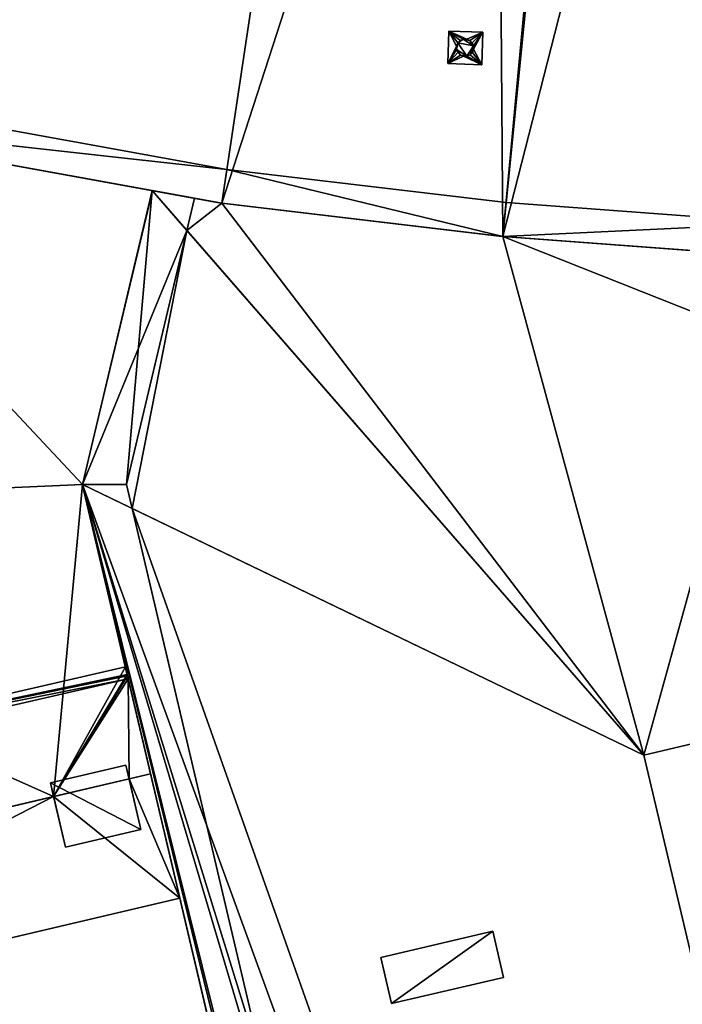
# Model space of a CAD drawing. Units: metres. Extents: x 71850 to 72557, y 349956 to 350532.
# Drawn here: x 71948 to 71957, y 350028 to 350040 of the extents above; entities that cross this region are included whole.
import ezdxf

# ---------------------------------------------------------------- set-up
doc = ezdxf.new("R2010")
doc.units = ezdxf.units.M
for name, color, linetype in [('CeilingFaces', 253, 'Continuous'), ('FacadeFaces', 253, 'Continuous'), ('OuterEaves', 4, 'Continuous'), ('OuterWalls', 4, 'Continuous'), ('RoofFaces', 24, 'Continuous'), ('RoofLines', 2, 'Continuous'), ('TerrainIntersection', 106, 'Continuous')]:
    doc.layers.add(name, color=color, linetype=linetype)

msp = doc.modelspace()

# ---------------------------------------------------------------- linework, layer by layer
at = {"layer": 'CeilingFaces'}
msp.add_3dface([(71958.518, 350045.663, 267.791), (71958.127, 350037.219, 267.791), (71954.387, 350048.916, 267.791), (71958.518, 350045.663, 267.791)], dxfattribs=at)
at = {"layer": 'FacadeFaces'}
for points in [[(71954.387, 350048.916, 261.011), (71954.387, 350048.916, 267.791), (71958.127, 350037.219, 267.791), (71954.387, 350048.916, 261.011)], [(71958.127, 350037.219, 261.011), (71954.387, 350048.916, 261.011), (71958.127, 350037.219, 267.791), (71958.127, 350037.219, 261.011)], [(71953.759, 350039.734, 287.273), (71953.773, 350040.157, 287.273), (71953.773, 350040.157, 287.15), (71953.759, 350039.734, 287.273)], [(71953.759, 350039.734, 287.273), (71953.773, 350040.157, 287.15), (71953.759, 350039.734, 287.15), (71953.759, 350039.734, 287.273)], [(71953.773, 350040.157, 287.273), (71954.214, 350040.143, 287.273), (71954.214, 350040.143, 287.15), (71953.773, 350040.157, 287.273)], [(71953.773, 350040.157, 287.273), (71954.214, 350040.143, 287.15), (71953.773, 350040.157, 287.15), (71953.773, 350040.157, 287.273)], [(71954.214, 350040.143, 287.273), (71954.2, 350039.72, 287.273), (71954.2, 350039.72, 287.15), (71954.214, 350040.143, 287.273)], [(71954.214, 350040.143, 287.273), (71954.2, 350039.72, 287.15), (71954.214, 350040.143, 287.15), (71954.214, 350040.143, 287.273)], [(71953.873, 350039.961, 287.273), (71953.89, 350040.002, 287.85), (71953.89, 350040.002, 287.273), (71953.873, 350039.961, 287.273)], [(71953.873, 350039.961, 287.85), (71953.89, 350040.002, 287.85), (71953.873, 350039.961, 287.273), (71953.873, 350039.961, 287.85)], [(71953.874, 350039.918, 287.273), (71953.873, 350039.961, 287.85), (71953.873, 350039.961, 287.273), (71953.874, 350039.918, 287.273)], [(71953.874, 350039.918, 287.85), (71953.873, 350039.961, 287.85), (71953.874, 350039.918, 287.273), (71953.874, 350039.918, 287.85)], [(71953.89, 350040.002, 287.273), (71953.92, 350040.034, 287.85), (71953.92, 350040.034, 287.273), (71953.89, 350040.002, 287.273)], [(71953.89, 350040.002, 287.85), (71953.92, 350040.034, 287.85), (71953.89, 350040.002, 287.273), (71953.89, 350040.002, 287.85)], [(71953.92, 350040.034, 287.273), (71953.961, 350040.051, 287.85), (71953.961, 350040.051, 287.273), (71953.92, 350040.034, 287.273)], [(71953.92, 350040.034, 287.85), (71953.961, 350040.051, 287.85), (71953.92, 350040.034, 287.273), (71953.92, 350040.034, 287.85)], [(71953.961, 350040.051, 287.273), (71954.005, 350040.052, 287.85), (71954.005, 350040.052, 287.273), (71953.961, 350040.051, 287.273)], [(71953.961, 350040.051, 287.85), (71954.005, 350040.052, 287.85), (71953.961, 350040.051, 287.273), (71953.961, 350040.051, 287.85)], [(71954.005, 350040.052, 287.273), (71954.046, 350040.035, 287.85), (71954.046, 350040.035, 287.273), (71954.005, 350040.052, 287.273)], [(71954.005, 350040.052, 287.85), (71954.046, 350040.035, 287.85), (71954.005, 350040.052, 287.273), (71954.005, 350040.052, 287.85)], [(71954.046, 350040.035, 287.273), (71954.077, 350040.005, 287.85), (71954.077, 350040.005, 287.273), (71954.046, 350040.035, 287.273)], [(71954.046, 350040.035, 287.85), (71954.077, 350040.005, 287.85), (71954.046, 350040.035, 287.273), (71954.046, 350040.035, 287.85)], [(71954.077, 350040.005, 287.273), (71954.094, 350039.964, 287.85), (71954.094, 350039.964, 287.273), (71954.077, 350040.005, 287.273)], [(71954.077, 350040.005, 287.85), (71954.094, 350039.964, 287.85), (71954.077, 350040.005, 287.273), (71954.077, 350040.005, 287.85)], [(71954.094, 350039.964, 287.273), (71954.095, 350039.92, 287.85), (71954.095, 350039.92, 287.273), (71954.094, 350039.964, 287.273)], [(71954.094, 350039.964, 287.85), (71954.095, 350039.92, 287.85), (71954.094, 350039.964, 287.273), (71954.094, 350039.964, 287.85)], [(71953.891, 350039.877, 287.273), (71953.874, 350039.918, 287.85), (71953.874, 350039.918, 287.273), (71953.891, 350039.877, 287.273)], [(71953.891, 350039.877, 287.85), (71953.874, 350039.918, 287.85), (71953.891, 350039.877, 287.273), (71953.891, 350039.877, 287.85)], [(71953.923, 350039.846, 287.273), (71953.891, 350039.877, 287.85), (71953.891, 350039.877, 287.273), (71953.923, 350039.846, 287.273)], [(71953.923, 350039.846, 287.85), (71953.891, 350039.877, 287.85), (71953.923, 350039.846, 287.273), (71953.923, 350039.846, 287.85)], [(71953.964, 350039.83, 287.273), (71953.923, 350039.846, 287.85), (71953.923, 350039.846, 287.273), (71953.964, 350039.83, 287.273)], [(71953.964, 350039.83, 287.85), (71953.923, 350039.846, 287.85), (71953.964, 350039.83, 287.273), (71953.964, 350039.83, 287.85)], [(71954.007, 350039.831, 287.273), (71953.964, 350039.83, 287.85), (71953.964, 350039.83, 287.273), (71954.007, 350039.831, 287.273)], [(71954.007, 350039.831, 287.85), (71953.964, 350039.83, 287.85), (71954.007, 350039.831, 287.273), (71954.007, 350039.831, 287.85)], [(71954.048, 350039.848, 287.273), (71954.007, 350039.831, 287.85), (71954.007, 350039.831, 287.273), (71954.048, 350039.848, 287.273)], [(71954.048, 350039.848, 287.85), (71954.007, 350039.831, 287.85), (71954.048, 350039.848, 287.273), (71954.048, 350039.848, 287.85)], [(71954.079, 350039.879, 287.273), (71954.048, 350039.848, 287.85), (71954.048, 350039.848, 287.273), (71954.079, 350039.879, 287.273)], [(71954.079, 350039.879, 287.85), (71954.048, 350039.848, 287.85), (71954.079, 350039.879, 287.273), (71954.079, 350039.879, 287.85)], [(71954.095, 350039.92, 287.273), (71954.079, 350039.879, 287.85), (71954.079, 350039.879, 287.273), (71954.095, 350039.92, 287.273)], [(71954.095, 350039.92, 287.85), (71954.079, 350039.879, 287.85), (71954.095, 350039.92, 287.273), (71954.095, 350039.92, 287.85)], [(71954.2, 350039.72, 287.273), (71953.759, 350039.734, 287.273), (71953.759, 350039.734, 287.15), (71954.2, 350039.72, 287.273)], [(71954.2, 350039.72, 287.273), (71953.759, 350039.734, 287.15), (71954.2, 350039.72, 287.15), (71954.2, 350039.72, 287.273)], [(71950.892, 350038.36, 287.294), (71944.623, 350039.498, 287.15), (71944.623, 350039.498, 287.294), (71950.892, 350038.36, 287.294)], [(71950.892, 350038.36, 287.15), (71944.623, 350039.498, 287.15), (71950.892, 350038.36, 287.294), (71950.892, 350038.36, 287.15)], [(71944.531, 350039.064, 287.15), (71950.826, 350037.922, 260.653), (71950.826, 350037.922, 287.15), (71944.531, 350039.064, 287.15)], [(71944.531, 350039.064, 260.653), (71950.826, 350037.922, 260.653), (71944.531, 350039.064, 287.15), (71944.531, 350039.064, 260.653)], [(71944.531, 350039.064, 287.376), (71950.826, 350037.922, 287.15), (71950.826, 350037.922, 287.376), (71944.531, 350039.064, 287.376)], [(71944.531, 350039.064, 287.15), (71950.826, 350037.922, 287.15), (71944.531, 350039.064, 287.376), (71944.531, 350039.064, 287.15)], [(71949.925, 350038.085, 268.818), (71944.531, 350039.064, 260.922), (71944.531, 350039.064, 268.818), (71949.925, 350038.085, 268.818)], [(71949.925, 350038.085, 260.922), (71944.531, 350039.064, 260.922), (71949.925, 350038.085, 268.818), (71949.925, 350038.085, 260.922)], [(71954.516, 350037.931, 287.294), (71950.892, 350038.36, 287.15), (71950.892, 350038.36, 287.294), (71954.516, 350037.931, 287.294)], [(71954.516, 350037.931, 287.15), (71950.892, 350038.36, 287.15), (71954.516, 350037.931, 287.294), (71954.516, 350037.931, 287.15)], [(71949.925, 350038.085, 280.146), (71949.018, 350034.272, 260.955), (71949.018, 350034.272, 280.146), (71949.925, 350038.085, 280.146)], [(71949.925, 350038.085, 260.955), (71949.018, 350034.272, 260.955), (71949.925, 350038.085, 280.146), (71949.925, 350038.085, 260.955)], [(71949.925, 350038.085, 280.351), (71949.018, 350034.272, 280.146), (71949.018, 350034.272, 280.351), (71949.925, 350038.085, 280.351)], [(71949.925, 350038.085, 280.146), (71949.018, 350034.272, 280.146), (71949.925, 350038.085, 280.351), (71949.925, 350038.085, 280.146)], [(71949.018, 350034.272, 268.818), (71949.925, 350038.085, 260.922), (71949.925, 350038.085, 268.818), (71949.018, 350034.272, 268.818)], [(71949.018, 350034.272, 260.922), (71949.925, 350038.085, 260.922), (71949.018, 350034.272, 268.818), (71949.018, 350034.272, 260.922)], [(71950.473, 350037.986, 280.141), (71949.925, 350038.085, 260.955), (71949.925, 350038.085, 280.146), (71950.473, 350037.986, 280.141)], [(71950.826, 350037.922, 260.955), (71949.925, 350038.085, 260.955), (71950.473, 350037.986, 280.141), (71950.826, 350037.922, 260.955)], [(71950.473, 350037.986, 280.351), (71949.925, 350038.085, 280.146), (71949.925, 350038.085, 280.351), (71950.473, 350037.986, 280.351)], [(71950.473, 350037.986, 280.141), (71949.925, 350038.085, 280.146), (71950.473, 350037.986, 280.351), (71950.473, 350037.986, 280.141)], [(71949.589, 350034.271, 280.351), (71950.374, 350037.569, 280.132), (71950.473, 350037.986, 280.351), (71949.589, 350034.271, 280.351)], [(71950.473, 350037.986, 280.351), (71950.374, 350037.569, 280.132), (71950.473, 350037.986, 280.141), (71950.473, 350037.986, 280.351)], [(71950.826, 350037.922, 260.955), (71950.473, 350037.986, 280.141), (71950.826, 350037.922, 280.138), (71950.826, 350037.922, 260.955)], [(71950.826, 350037.922, 287.15), (71954.474, 350037.49, 260.653), (71954.474, 350037.49, 287.15), (71950.826, 350037.922, 287.15)], [(71950.826, 350037.922, 260.653), (71954.474, 350037.49, 260.653), (71950.826, 350037.922, 287.15), (71950.826, 350037.922, 260.653)], [(71950.826, 350037.922, 287.376), (71954.474, 350037.49, 287.15), (71954.474, 350037.49, 287.376), (71950.826, 350037.922, 287.376)], [(71950.826, 350037.922, 287.15), (71954.474, 350037.49, 287.15), (71950.826, 350037.922, 287.376), (71950.826, 350037.922, 287.15)], [(71954.474, 350037.49, 280.105), (71950.826, 350037.922, 260.955), (71950.826, 350037.922, 280.138), (71954.474, 350037.49, 280.105)], [(71954.474, 350037.49, 260.955), (71950.826, 350037.922, 260.955), (71954.474, 350037.49, 280.105), (71954.474, 350037.49, 260.955)], [(71958.115, 350037.663, 287.294), (71954.516, 350037.931, 287.15), (71954.516, 350037.931, 287.294), (71958.115, 350037.663, 287.294)], [(71958.115, 350037.663, 287.15), (71954.516, 350037.931, 287.15), (71958.115, 350037.663, 287.294), (71958.115, 350037.663, 287.15)], [(71949.589, 350034.271, 280.132), (71950.374, 350037.569, 280.132), (71949.589, 350034.271, 280.351), (71949.589, 350034.271, 280.132)], [(71954.474, 350037.49, 287.15), (71958.092, 350037.22, 260.653), (71958.092, 350037.22, 287.15), (71954.474, 350037.49, 287.15)], [(71954.474, 350037.49, 260.653), (71958.092, 350037.22, 260.653), (71954.474, 350037.49, 287.15), (71954.474, 350037.49, 260.653)], [(71954.474, 350037.49, 287.376), (71958.092, 350037.22, 287.15), (71958.092, 350037.22, 287.376), (71954.474, 350037.49, 287.376)], [(71954.474, 350037.49, 287.15), (71958.092, 350037.22, 287.15), (71954.474, 350037.49, 287.376), (71954.474, 350037.49, 287.15)], [(71957.545, 350037.261, 280.076), (71954.474, 350037.49, 260.955), (71954.474, 350037.49, 280.105), (71957.545, 350037.261, 280.076)], [(71958.092, 350037.22, 260.955), (71954.474, 350037.49, 260.955), (71957.545, 350037.261, 280.076), (71958.092, 350037.22, 260.955)], [(71942.533, 350027.077, 268.987), (71940.827, 350034.331, 269.183), (71959, 349957.037, 269.183), (71942.533, 350027.077, 268.987)], [(71949.018, 350034.272, 280.146), (71963.178, 349974.047, 260.955), (71963.178, 349974.047, 280.146), (71949.018, 350034.272, 280.146)], [(71949.018, 350034.272, 260.955), (71963.178, 349974.047, 260.955), (71949.018, 350034.272, 280.146), (71949.018, 350034.272, 260.955)], [(71949.018, 350034.272, 280.351), (71963.178, 349974.047, 280.146), (71963.178, 349974.047, 280.351), (71949.018, 350034.272, 280.351)], [(71949.018, 350034.272, 280.146), (71963.178, 349974.047, 280.146), (71949.018, 350034.272, 280.351), (71949.018, 350034.272, 280.146)], [(71949.575, 350031.902, 268.818), (71949.018, 350034.272, 260.922), (71949.018, 350034.272, 268.818), (71949.575, 350031.902, 268.818)], [(71949.598, 350031.802, 268.818), (71949.018, 350034.272, 260.922), (71949.575, 350031.902, 268.818), (71949.598, 350031.802, 268.818)], [(71949.602, 350031.786, 268.818), (71949.018, 350034.272, 260.922), (71949.598, 350031.802, 268.818), (71949.602, 350031.786, 268.818)], [(71949.605, 350031.776, 268.818), (71949.018, 350034.272, 260.922), (71949.602, 350031.786, 268.818), (71949.605, 350031.776, 268.818)], [(71949.61, 350031.755, 268.818), (71949.018, 350034.272, 260.922), (71949.605, 350031.776, 268.818), (71949.61, 350031.755, 268.818)], [(71949.611, 350031.749, 268.818), (71949.018, 350034.272, 260.922), (71949.61, 350031.755, 268.818), (71949.611, 350031.749, 268.818)], [(71949.901, 350030.515, 268.818), (71949.018, 350034.272, 260.922), (71949.611, 350031.749, 268.818), (71949.901, 350030.515, 268.818)], [(71950.281, 350028.899, 268.987), (71949.018, 350034.272, 260.922), (71949.901, 350030.515, 268.818), (71950.281, 350028.899, 268.987)], [(71963.178, 349974.047, 260.922), (71949.018, 350034.272, 260.922), (71950.281, 350028.899, 268.987), (71963.178, 349974.047, 260.922)], [(71949.589, 350034.271, 280.351), (71949.662, 350033.961, 280.128), (71949.589, 350034.271, 280.132), (71949.589, 350034.271, 280.351)], [(71951.409, 350026.531, 280.351), (71949.662, 350033.961, 280.128), (71949.589, 350034.271, 280.351), (71951.409, 350026.531, 280.351)], [(71951.409, 350026.531, 280.351), (71951.409, 350026.531, 280.128), (71949.662, 350033.961, 280.128), (71951.409, 350026.531, 280.351)], [(71940.416, 350033.889, 260.922), (71958.788, 349955.752, 260.922), (71942.045, 350026.962, 268.987), (71940.416, 350033.889, 260.922)], [(71940.416, 350033.889, 269.183), (71942.045, 350026.962, 268.987), (71958.788, 349955.752, 269.183), (71940.416, 350033.889, 269.183)], [(71949.575, 350031.902, 269.242), (71944.601, 350030.758, 268.818), (71944.601, 350030.758, 269.242), (71949.575, 350031.902, 269.242)], [(71949.575, 350031.902, 268.818), (71944.601, 350030.758, 268.818), (71949.575, 350031.902, 269.242), (71949.575, 350031.902, 268.818)], [(71949.598, 350031.802, 269.242), (71949.575, 350031.902, 268.818), (71949.575, 350031.902, 269.242), (71949.598, 350031.802, 269.242)], [(71949.598, 350031.802, 268.818), (71949.575, 350031.902, 268.818), (71949.598, 350031.802, 269.242), (71949.598, 350031.802, 268.818)], [(71944.484, 350030.571, 269.242), (71949.611, 350031.749, 268.818), (71949.611, 350031.749, 269.242), (71944.484, 350030.571, 269.242)], [(71944.484, 350030.571, 268.818), (71949.611, 350031.749, 268.818), (71944.484, 350030.571, 269.242), (71944.484, 350030.571, 268.818)], [(71949.602, 350031.786, 269.242), (71949.598, 350031.802, 268.818), (71949.598, 350031.802, 269.242), (71949.602, 350031.786, 269.242)], [(71949.602, 350031.786, 268.818), (71949.598, 350031.802, 268.818), (71949.602, 350031.786, 269.242), (71949.602, 350031.786, 268.818)], [(71949.605, 350031.776, 269.242), (71949.602, 350031.786, 268.818), (71949.602, 350031.786, 269.242), (71949.605, 350031.776, 269.242)], [(71949.605, 350031.776, 268.818), (71949.602, 350031.786, 268.818), (71949.605, 350031.776, 269.242), (71949.605, 350031.776, 268.818)], [(71949.61, 350031.755, 269.242), (71949.605, 350031.776, 268.818), (71949.605, 350031.776, 269.242), (71949.61, 350031.755, 269.242)], [(71949.61, 350031.755, 268.818), (71949.605, 350031.776, 268.818), (71949.61, 350031.755, 269.242), (71949.61, 350031.755, 268.818)], [(71949.611, 350031.749, 269.242), (71949.61, 350031.755, 268.818), (71949.61, 350031.755, 269.242), (71949.611, 350031.749, 269.242)], [(71949.611, 350031.749, 268.818), (71949.61, 350031.755, 268.818), (71949.611, 350031.749, 269.242), (71949.611, 350031.749, 268.818)], [(71949.581, 350030.628, 270.461), (71948.602, 350030.398, 268.818), (71948.602, 350030.398, 270.461), (71949.581, 350030.628, 270.461)], [(71949.581, 350030.628, 268.818), (71948.602, 350030.398, 268.818), (71949.581, 350030.628, 270.461), (71949.581, 350030.628, 268.818)], [(71949.581, 350030.628, 270.461), (71949.623, 350030.45, 268.818), (71949.581, 350030.628, 268.818), (71949.581, 350030.628, 270.461)], [(71949.777, 350029.793, 270.461), (71949.623, 350030.45, 268.818), (71949.581, 350030.628, 270.461), (71949.777, 350029.793, 270.461)], [(71948.602, 350030.398, 270.461), (71948.644, 350030.219, 268.818), (71948.798, 350029.563, 270.461), (71948.602, 350030.398, 270.461)], [(71948.602, 350030.398, 268.818), (71948.644, 350030.219, 268.818), (71948.602, 350030.398, 270.461), (71948.602, 350030.398, 268.818)], [(71949.777, 350029.793, 268.887), (71949.623, 350030.45, 268.818), (71949.777, 350029.793, 270.461), (71949.777, 350029.793, 268.887)], [(71948.798, 350029.563, 270.461), (71948.644, 350030.219, 268.818), (71948.798, 350029.563, 268.887), (71948.798, 350029.563, 270.461)], [(71948.798, 350029.563, 270.461), (71949.777, 350029.793, 268.887), (71949.777, 350029.793, 270.461), (71948.798, 350029.563, 270.461)], [(71948.798, 350029.563, 268.887), (71949.777, 350029.793, 268.887), (71948.798, 350029.563, 270.461), (71948.798, 350029.563, 268.887)], [(71963.178, 349974.047, 260.922), (71950.281, 350028.899, 268.987), (71963.178, 349974.047, 268.987), (71963.178, 349974.047, 260.922)], [(71952.889, 350028.129, 281.602), (71954.343, 350028.471, 281.602), (71954.343, 350028.471, 280.022), (71952.889, 350028.129, 281.602)], [(71952.889, 350028.129, 281.602), (71954.343, 350028.471, 280.022), (71952.889, 350028.129, 280.07), (71952.889, 350028.129, 281.602)], [(71954.343, 350028.471, 281.602), (71954.484, 350027.872, 281.602), (71954.484, 350027.872, 280.022), (71954.343, 350028.471, 281.602)], [(71954.343, 350028.471, 281.602), (71954.484, 350027.872, 280.022), (71954.343, 350028.471, 280.022), (71954.343, 350028.471, 281.602)], [(71953.03, 350027.531, 281.602), (71952.889, 350028.129, 281.602), (71952.889, 350028.129, 280.07), (71953.03, 350027.531, 281.602)], [(71953.03, 350027.531, 281.602), (71952.889, 350028.129, 280.07), (71953.03, 350027.531, 280.07), (71953.03, 350027.531, 281.602)], [(71954.484, 350027.872, 281.602), (71953.03, 350027.531, 281.602), (71953.03, 350027.531, 280.07), (71954.484, 350027.872, 281.602)], [(71954.484, 350027.872, 281.602), (71953.03, 350027.531, 280.07), (71954.484, 350027.872, 280.022), (71954.484, 350027.872, 281.602)]]:
    msp.add_3dface(points, dxfattribs=at)
at = {"layer": 'OuterEaves'}
for points in [[(71908.495, 350057.196, 286.416), (71914.339, 350052.579, 286.416), (71920.636, 350048.475, 286.416), (71927.277, 350044.964, 286.416), (71934.197, 350042.08, 286.416), (71941.315, 350039.846, 286.416), (71941.315, 350039.846, 287.15), (71944.531, 350039.064, 287.15), (71950.826, 350037.922, 287.15), (71954.474, 350037.49, 287.15), (71958.092, 350037.22, 287.15), (71958.127, 350037.219, 287.15), (71960.303, 350037.157, 287.15), (71961.939, 350037.111, 287.15)], [(71943.486, 350050.565, 287.305), (71943.778, 350050.489, 287.307), (71943.824, 350050.477, 287.307), (71944.07, 350050.413, 287.376), (71944.052, 350050.343, 287.376), (71944.397, 350050.255, 287.294), (71946.782, 350049.674, 287.294), (71952.432, 350048.648, 287.294), (71955.514, 350048.284, 287.294), (71956.991, 350048.173, 287.294), (71961.231, 350037.574, 287.294), (71958.115, 350037.663, 287.294), (71954.516, 350037.931, 287.294), (71950.892, 350038.36, 287.294), (71944.623, 350039.498, 287.294), (71943.394, 350039.796, 287.294), (71942.904, 350039.916, 287.294), (71941.775, 350040.19, 287.294), (71941.43, 350040.285, 287.376), (71941.142, 350040.364, 287.294), (71934.349, 350042.496, 287.294), (71927.467, 350045.365, 287.294), (71920.861, 350048.857, 287.294)], [(71944.531, 350039.064, 287.376), (71949.925, 350038.085, 287.376), (71950.473, 350037.986, 287.376), (71950.826, 350037.922, 287.376), (71954.474, 350037.49, 287.376), (71957.545, 350037.261, 287.376), (71958.092, 350037.22, 287.376), (71958.126, 350037.219, 287.376), (71960.303, 350037.157, 287.376), (71961.939, 350037.111, 287.376), (71960.778, 350040.014, 287.376), (71960.213, 350041.425, 287.376), (71958.8, 350044.957, 287.376), (71958.518, 350045.663, 287.376), (71957.325, 350048.645, 287.376), (71955.599, 350048.774, 287.376), (71955.562, 350048.777, 287.376), (71955.539, 350048.78, 287.376), (71955.53, 350048.781, 287.376), (71954.387, 350048.916, 287.376), (71952.506, 350049.138, 287.376), (71946.884, 350050.159, 287.376)], [(71953.759, 350039.734, 287.273), (71954.2, 350039.72, 287.273), (71954.214, 350040.143, 287.273), (71953.773, 350040.157, 287.273), (71953.759, 350039.734, 287.273)], [(71953.891, 350039.877, 287.85), (71953.923, 350039.846, 287.85), (71953.964, 350039.83, 287.85), (71954.007, 350039.831, 287.85), (71954.048, 350039.848, 287.85), (71954.079, 350039.879, 287.85), (71954.095, 350039.92, 287.85), (71954.094, 350039.964, 287.85), (71954.077, 350040.005, 287.85), (71954.046, 350040.035, 287.85), (71954.005, 350040.052, 287.85), (71953.961, 350040.051, 287.85), (71953.92, 350040.034, 287.85), (71953.89, 350040.002, 287.85), (71953.873, 350039.961, 287.85), (71953.874, 350039.918, 287.85), (71953.891, 350039.877, 287.85)], [(71941.665, 350028.578, 268.818), (71942.045, 350026.962, 268.987), (71958.788, 349955.752, 268.987), (71965.561, 349966.601, 268.987), (71964.494, 349971.14, 268.987), (71966.945, 349971.716, 268.987), (71966.229, 349974.764, 268.987), (71963.178, 349974.047, 268.987), (71950.281, 350028.899, 268.987), (71949.901, 350030.515, 268.818), (71949.018, 350034.272, 268.818), (71949.925, 350038.085, 268.818), (71944.531, 350039.064, 268.818), (71941.618, 350039.773, 268.818), (71940.11, 350033.939, 268.818), (71940.416, 350033.889, 268.818), (71941.665, 350028.578, 268.818)], [(71949.611, 350031.749, 269.242), (71949.61, 350031.755, 269.242), (71949.605, 350031.776, 269.242), (71949.603, 350031.782, 269.242), (71949.602, 350031.786, 269.242), (71949.598, 350031.802, 269.242), (71949.589, 350031.841, 269.242), (71949.575, 350031.902, 269.242), (71944.601, 350030.758, 269.242), (71942.844, 350038.398, 269.242), (71943.074, 350039.418, 269.242), (71942.922, 350039.453, 269.242), (71942.684, 350038.398, 269.242), (71944.484, 350030.571, 269.242), (71949.611, 350031.749, 269.242)], [(71949.018, 350034.272, 280.146), (71963.178, 349974.047, 280.146), (71974.365, 349976.677, 280.146), (71961.367, 350031.955, 280.146), (71959.469, 350031.506, 280.071), (71958.126, 350037.219, 280.071), (71958.092, 350037.22, 280.071), (71954.474, 350037.49, 280.105), (71950.826, 350037.922, 280.138), (71949.925, 350038.085, 280.146), (71949.018, 350034.272, 280.146)], [(71950.473, 350037.986, 280.351), (71949.925, 350038.085, 280.351), (71949.018, 350034.272, 280.351), (71949.575, 350031.902, 280.351), (71949.611, 350031.749, 280.351), (71949.901, 350030.515, 280.351), (71950.281, 350028.899, 280.351), (71963.178, 349974.047, 280.351)], [(71959.721, 349991.178, 280.351), (71951.748, 350025.087, 280.351), (71951.409, 350026.531, 280.351), (71949.662, 350033.961, 280.351), (71949.589, 350034.271, 280.351), (71950.374, 350037.569, 280.351), (71950.473, 350037.986, 280.351)], [(71948.602, 350030.398, 270.461), (71948.644, 350030.219, 270.461), (71948.798, 350029.563, 270.461), (71949.777, 350029.793, 270.461), (71949.623, 350030.45, 270.461), (71949.581, 350030.628, 270.461), (71948.602, 350030.398, 270.461)], [(71952.889, 350028.129, 281.602), (71953.03, 350027.531, 281.602), (71954.484, 350027.872, 281.602), (71954.343, 350028.471, 281.602), (71952.889, 350028.129, 281.602)]]:
    msp.add_polyline3d(points, dxfattribs=at)
at = {"layer": 'OuterWalls'}
for points in [[(71908.495, 350057.196, 286.416), (71914.339, 350052.579, 286.416), (71920.636, 350048.475, 286.416), (71927.277, 350044.964, 286.416), (71934.197, 350042.08, 286.416), (71941.315, 350039.846, 286.416), (71941.315, 350039.846, 287.15), (71944.531, 350039.064, 287.15), (71950.826, 350037.922, 287.15), (71954.474, 350037.49, 287.15), (71958.092, 350037.22, 287.15), (71958.127, 350037.219, 287.15), (71960.303, 350037.157, 287.15), (71961.939, 350037.111, 287.15)], [(71943.486, 350050.565, 287.305), (71943.778, 350050.489, 287.307), (71943.824, 350050.477, 287.307), (71944.07, 350050.413, 287.376), (71944.052, 350050.343, 287.376), (71944.397, 350050.255, 287.294), (71946.782, 350049.674, 287.294), (71952.432, 350048.648, 287.294), (71955.514, 350048.284, 287.294), (71956.991, 350048.173, 287.294), (71961.231, 350037.574, 287.294), (71958.115, 350037.663, 287.294), (71954.516, 350037.931, 287.294), (71950.892, 350038.36, 287.294), (71944.623, 350039.498, 287.294), (71943.394, 350039.796, 287.294), (71942.904, 350039.916, 287.294), (71941.775, 350040.19, 287.294), (71941.43, 350040.285, 287.376), (71941.142, 350040.364, 287.294), (71934.349, 350042.496, 287.294), (71927.467, 350045.365, 287.294), (71920.861, 350048.857, 287.294)], [(71944.531, 350039.064, 287.376), (71949.925, 350038.085, 287.376), (71950.473, 350037.986, 287.376), (71950.826, 350037.922, 287.376), (71954.474, 350037.49, 287.376), (71957.545, 350037.261, 287.376), (71958.092, 350037.22, 287.376), (71958.126, 350037.219, 287.376), (71960.303, 350037.157, 287.376), (71961.939, 350037.111, 287.376), (71960.778, 350040.014, 287.376), (71960.213, 350041.425, 287.376), (71958.8, 350044.957, 287.376), (71958.518, 350045.663, 287.376), (71957.325, 350048.645, 287.376), (71955.599, 350048.774, 287.376), (71955.562, 350048.777, 287.376), (71955.539, 350048.78, 287.376), (71955.53, 350048.781, 287.376), (71954.387, 350048.916, 287.376), (71952.506, 350049.138, 287.376), (71946.884, 350050.159, 287.376)], [(71953.759, 350039.734, 287.273), (71954.2, 350039.72, 287.273), (71954.214, 350040.143, 287.273), (71953.773, 350040.157, 287.273), (71953.759, 350039.734, 287.273)], [(71953.891, 350039.877, 287.85), (71953.923, 350039.846, 287.85), (71953.964, 350039.83, 287.85), (71954.007, 350039.831, 287.85), (71954.048, 350039.848, 287.85), (71954.079, 350039.879, 287.85), (71954.095, 350039.92, 287.85), (71954.094, 350039.964, 287.85), (71954.077, 350040.005, 287.85), (71954.046, 350040.035, 287.85), (71954.005, 350040.052, 287.85), (71953.961, 350040.051, 287.85), (71953.92, 350040.034, 287.85), (71953.89, 350040.002, 287.85), (71953.873, 350039.961, 287.85), (71953.874, 350039.918, 287.85), (71953.891, 350039.877, 287.85)], [(71941.665, 350028.578, 268.818), (71942.045, 350026.962, 268.987), (71958.788, 349955.752, 268.987), (71965.561, 349966.601, 268.987), (71964.494, 349971.14, 268.987), (71966.945, 349971.716, 268.987), (71966.229, 349974.764, 268.987), (71963.178, 349974.047, 268.987), (71950.281, 350028.899, 268.987), (71949.901, 350030.515, 268.818), (71949.018, 350034.272, 268.818), (71949.925, 350038.085, 268.818), (71944.531, 350039.064, 268.818), (71941.618, 350039.773, 268.818), (71940.11, 350033.939, 268.818), (71940.416, 350033.889, 268.818), (71941.665, 350028.578, 268.818)], [(71949.611, 350031.749, 269.242), (71949.61, 350031.755, 269.242), (71949.605, 350031.776, 269.242), (71949.603, 350031.782, 269.242), (71949.602, 350031.786, 269.242), (71949.598, 350031.802, 269.242), (71949.589, 350031.841, 269.242), (71949.575, 350031.902, 269.242), (71944.601, 350030.758, 269.242), (71942.844, 350038.398, 269.242), (71943.074, 350039.418, 269.242), (71942.922, 350039.453, 269.242), (71942.684, 350038.398, 269.242), (71944.484, 350030.571, 269.242), (71949.611, 350031.749, 269.242)], [(71949.018, 350034.272, 280.146), (71963.178, 349974.047, 280.146), (71974.365, 349976.677, 280.146), (71961.367, 350031.955, 280.146), (71959.469, 350031.506, 280.071), (71958.126, 350037.219, 280.071), (71958.092, 350037.22, 280.071), (71954.474, 350037.49, 280.105), (71950.826, 350037.922, 280.138), (71949.925, 350038.085, 280.146), (71949.018, 350034.272, 280.146)], [(71950.473, 350037.986, 280.351), (71949.925, 350038.085, 280.351), (71949.018, 350034.272, 280.351), (71949.575, 350031.902, 280.351), (71949.611, 350031.749, 280.351), (71949.901, 350030.515, 280.351), (71950.281, 350028.899, 280.351), (71963.178, 349974.047, 280.351)], [(71959.721, 349991.178, 280.351), (71951.748, 350025.087, 280.351), (71951.409, 350026.531, 280.351), (71949.662, 350033.961, 280.351), (71949.589, 350034.271, 280.351), (71950.374, 350037.569, 280.351), (71950.473, 350037.986, 280.351)], [(71948.602, 350030.398, 270.461), (71948.644, 350030.219, 270.461), (71948.798, 350029.563, 270.461), (71949.777, 350029.793, 270.461), (71949.623, 350030.45, 270.461), (71949.581, 350030.628, 270.461), (71948.602, 350030.398, 270.461)], [(71952.889, 350028.129, 281.602), (71953.03, 350027.531, 281.602), (71954.484, 350027.872, 281.602), (71954.343, 350028.471, 281.602), (71952.889, 350028.129, 281.602)]]:
    msp.add_polyline3d(points, dxfattribs=at)
at = {"layer": 'RoofFaces'}
for points in [[(71946.884, 350050.159, 287.15), (71944.531, 350039.064, 287.15), (71952.506, 350049.138, 287.15), (71946.884, 350050.159, 287.15)], [(71952.506, 350049.138, 287.15), (71944.531, 350039.064, 287.15), (71950.826, 350037.922, 287.15), (71952.506, 350049.138, 287.15)], [(71952.506, 350049.138, 287.15), (71950.826, 350037.922, 287.15), (71954.387, 350048.916, 287.15), (71952.506, 350049.138, 287.15)], [(71954.387, 350048.916, 287.15), (71950.826, 350037.922, 287.15), (71954.474, 350037.49, 287.15), (71954.387, 350048.916, 287.15)], [(71954.387, 350048.916, 287.15), (71954.474, 350037.49, 287.15), (71955.53, 350048.781, 287.15), (71954.387, 350048.916, 287.15)], [(71955.53, 350048.781, 287.15), (71954.474, 350037.49, 287.15), (71955.562, 350048.777, 287.15), (71955.53, 350048.781, 287.15)], [(71955.562, 350048.777, 287.15), (71954.474, 350037.49, 287.15), (71955.599, 350048.774, 287.15), (71955.562, 350048.777, 287.15)], [(71955.599, 350048.774, 287.15), (71954.474, 350037.49, 287.15), (71957.325, 350048.645, 287.15), (71955.599, 350048.774, 287.15)], [(71957.325, 350048.645, 287.15), (71954.474, 350037.49, 287.15), (71958.092, 350037.22, 287.15), (71957.325, 350048.645, 287.15)], [(71953.759, 350039.734, 287.273), (71953.873, 350039.961, 287.273), (71953.773, 350040.157, 287.273), (71953.759, 350039.734, 287.273)], [(71954.005, 350040.052, 287.273), (71954.214, 350040.143, 287.273), (71953.773, 350040.157, 287.273), (71954.005, 350040.052, 287.273)], [(71953.89, 350040.002, 287.273), (71953.773, 350040.157, 287.273), (71953.873, 350039.961, 287.273), (71953.89, 350040.002, 287.273)], [(71953.92, 350040.034, 287.273), (71953.773, 350040.157, 287.273), (71953.89, 350040.002, 287.273), (71953.92, 350040.034, 287.273)], [(71953.961, 350040.051, 287.273), (71953.773, 350040.157, 287.273), (71953.92, 350040.034, 287.273), (71953.961, 350040.051, 287.273)], [(71954.005, 350040.052, 287.273), (71953.773, 350040.157, 287.273), (71953.961, 350040.051, 287.273), (71954.005, 350040.052, 287.273)], [(71954.046, 350040.035, 287.273), (71954.214, 350040.143, 287.273), (71954.005, 350040.052, 287.273), (71954.046, 350040.035, 287.273)], [(71954.077, 350040.005, 287.273), (71954.214, 350040.143, 287.273), (71954.046, 350040.035, 287.273), (71954.077, 350040.005, 287.273)], [(71954.094, 350039.964, 287.273), (71954.214, 350040.143, 287.273), (71954.077, 350040.005, 287.273), (71954.094, 350039.964, 287.273)], [(71954.095, 350039.92, 287.273), (71954.214, 350040.143, 287.273), (71954.094, 350039.964, 287.273), (71954.095, 350039.92, 287.273)], [(71954.095, 350039.92, 287.273), (71954.2, 350039.72, 287.273), (71954.214, 350040.143, 287.273), (71954.095, 350039.92, 287.273)], [(71953.873, 350039.961, 287.273), (71953.759, 350039.734, 287.273), (71953.874, 350039.918, 287.273), (71953.873, 350039.961, 287.273)], [(71953.873, 350039.961, 287.85), (71953.874, 350039.918, 287.85), (71953.89, 350040.002, 287.85), (71953.873, 350039.961, 287.85)], [(71953.89, 350040.002, 287.85), (71953.874, 350039.918, 287.85), (71954.007, 350039.831, 287.85), (71953.89, 350040.002, 287.85)], [(71953.961, 350040.051, 287.85), (71953.89, 350040.002, 287.85), (71954.094, 350039.964, 287.85), (71953.961, 350040.051, 287.85)], [(71953.92, 350040.034, 287.85), (71953.89, 350040.002, 287.85), (71953.961, 350040.051, 287.85), (71953.92, 350040.034, 287.85)], [(71954.094, 350039.964, 287.85), (71953.89, 350040.002, 287.85), (71954.007, 350039.831, 287.85), (71954.094, 350039.964, 287.85)], [(71954.005, 350040.052, 287.85), (71953.961, 350040.051, 287.85), (71954.046, 350040.035, 287.85), (71954.005, 350040.052, 287.85)], [(71954.046, 350040.035, 287.85), (71953.961, 350040.051, 287.85), (71954.094, 350039.964, 287.85), (71954.046, 350040.035, 287.85)], [(71954.048, 350039.848, 287.85), (71954.094, 350039.964, 287.85), (71954.007, 350039.831, 287.85), (71954.048, 350039.848, 287.85)], [(71954.077, 350040.005, 287.85), (71954.046, 350040.035, 287.85), (71954.094, 350039.964, 287.85), (71954.077, 350040.005, 287.85)], [(71954.095, 350039.92, 287.85), (71954.094, 350039.964, 287.85), (71954.048, 350039.848, 287.85), (71954.095, 350039.92, 287.85)], [(71953.759, 350039.734, 287.273), (71953.891, 350039.877, 287.273), (71953.874, 350039.918, 287.273), (71953.759, 350039.734, 287.273)], [(71953.891, 350039.877, 287.273), (71953.759, 350039.734, 287.273), (71953.923, 350039.846, 287.273), (71953.891, 350039.877, 287.273)], [(71953.923, 350039.846, 287.273), (71953.759, 350039.734, 287.273), (71953.964, 350039.83, 287.273), (71953.923, 350039.846, 287.273)], [(71953.964, 350039.83, 287.273), (71953.759, 350039.734, 287.273), (71954.2, 350039.72, 287.273), (71953.964, 350039.83, 287.273)], [(71953.923, 350039.846, 287.85), (71953.874, 350039.918, 287.85), (71953.891, 350039.877, 287.85), (71953.923, 350039.846, 287.85)], [(71954.007, 350039.831, 287.85), (71953.874, 350039.918, 287.85), (71953.923, 350039.846, 287.85), (71954.007, 350039.831, 287.85)], [(71953.964, 350039.83, 287.85), (71954.007, 350039.831, 287.85), (71953.923, 350039.846, 287.85), (71953.964, 350039.83, 287.85)], [(71953.964, 350039.83, 287.273), (71954.2, 350039.72, 287.273), (71954.007, 350039.831, 287.273), (71953.964, 350039.83, 287.273)], [(71954.007, 350039.831, 287.273), (71954.2, 350039.72, 287.273), (71954.048, 350039.848, 287.273), (71954.007, 350039.831, 287.273)], [(71954.079, 350039.879, 287.85), (71954.095, 350039.92, 287.85), (71954.048, 350039.848, 287.85), (71954.079, 350039.879, 287.85)], [(71954.048, 350039.848, 287.273), (71954.2, 350039.72, 287.273), (71954.079, 350039.879, 287.273), (71954.048, 350039.848, 287.273)], [(71954.079, 350039.879, 287.273), (71954.2, 350039.72, 287.273), (71954.095, 350039.92, 287.273), (71954.079, 350039.879, 287.273)], [(71950.892, 350038.36, 287.294), (71944.623, 350039.498, 287.294), (71944.531, 350039.064, 287.376), (71950.892, 350038.36, 287.294)], [(71944.531, 350039.064, 268.818), (71940.416, 350033.889, 268.818), (71949.018, 350034.272, 268.818), (71944.531, 350039.064, 268.818)], [(71950.892, 350038.36, 287.294), (71944.531, 350039.064, 287.376), (71950.826, 350037.922, 287.376), (71950.892, 350038.36, 287.294)], [(71944.531, 350039.064, 268.818), (71949.018, 350034.272, 268.818), (71949.925, 350038.085, 268.818), (71944.531, 350039.064, 268.818)], [(71954.474, 350037.49, 287.376), (71950.892, 350038.36, 287.294), (71950.826, 350037.922, 287.376), (71954.474, 350037.49, 287.376)], [(71954.516, 350037.931, 287.294), (71950.892, 350038.36, 287.294), (71954.474, 350037.49, 287.376), (71954.516, 350037.931, 287.294)], [(71949.925, 350038.085, 280.146), (71949.018, 350034.272, 280.146), (71950.374, 350037.569, 280.132), (71949.925, 350038.085, 280.146)], [(71949.018, 350034.272, 280.351), (71949.589, 350034.271, 280.351), (71949.925, 350038.085, 280.351), (71949.018, 350034.272, 280.351)], [(71949.925, 350038.085, 280.351), (71949.589, 350034.271, 280.351), (71950.473, 350037.986, 280.351), (71949.925, 350038.085, 280.351)], [(71950.374, 350037.569, 280.132), (71950.473, 350037.986, 280.141), (71949.925, 350038.085, 280.146), (71950.374, 350037.569, 280.132)], [(71950.374, 350037.569, 280.132), (71950.826, 350037.922, 280.138), (71950.473, 350037.986, 280.141), (71950.374, 350037.569, 280.132)], [(71950.374, 350037.569, 280.132), (71956.303, 350030.757, 279.944), (71950.826, 350037.922, 280.138), (71950.374, 350037.569, 280.132)], [(71950.826, 350037.922, 280.138), (71956.303, 350030.757, 279.944), (71954.474, 350037.49, 280.105), (71950.826, 350037.922, 280.138)], [(71958.115, 350037.663, 287.294), (71954.516, 350037.931, 287.294), (71954.474, 350037.49, 287.376), (71958.115, 350037.663, 287.294)], [(71958.115, 350037.663, 287.294), (71954.474, 350037.49, 287.376), (71958.092, 350037.22, 287.376), (71958.115, 350037.663, 287.294)], [(71950.374, 350037.569, 280.132), (71949.018, 350034.272, 280.146), (71949.662, 350033.961, 280.128), (71950.374, 350037.569, 280.132)], [(71950.374, 350037.569, 280.132), (71949.662, 350033.961, 280.128), (71956.303, 350030.757, 279.944), (71950.374, 350037.569, 280.132)], [(71954.474, 350037.49, 280.105), (71956.303, 350030.757, 279.944), (71957.801, 350036.17, 280.05), (71954.474, 350037.49, 280.105)], [(71954.474, 350037.49, 280.105), (71957.801, 350036.17, 280.05), (71957.545, 350037.261, 280.076), (71954.474, 350037.49, 280.105)], [(71956.303, 350030.757, 279.944), (71959.469, 350031.506, 280.071), (71957.801, 350036.17, 280.05), (71956.303, 350030.757, 279.944)], [(71940.416, 350033.889, 269.183), (71959, 349957.037, 269.183), (71940.827, 350034.331, 269.183), (71940.416, 350033.889, 269.183)], [(71949.018, 350034.272, 268.818), (71940.416, 350033.889, 268.818), (71948.644, 350030.219, 268.818), (71949.018, 350034.272, 268.818)], [(71949.018, 350034.272, 268.818), (71948.644, 350030.219, 268.818), (71949.575, 350031.902, 268.818), (71949.018, 350034.272, 268.818)], [(71949.018, 350034.272, 280.146), (71963.178, 349974.047, 280.146), (71963.551, 349974.891, 280.128), (71949.018, 350034.272, 280.146)], [(71949.018, 350034.272, 280.146), (71963.551, 349974.891, 280.128), (71967.44, 349983.688, 279.944), (71949.018, 350034.272, 280.146)], [(71949.018, 350034.272, 280.146), (71967.44, 349983.688, 279.944), (71949.662, 350033.961, 280.128), (71949.018, 350034.272, 280.146)], [(71949.018, 350034.272, 280.351), (71959.721, 349991.178, 280.351), (71951.748, 350025.087, 280.351), (71949.018, 350034.272, 280.351)], [(71963.178, 349974.047, 280.351), (71959.721, 349991.178, 280.351), (71949.018, 350034.272, 280.351), (71963.178, 349974.047, 280.351)], [(71949.018, 350034.272, 280.351), (71951.748, 350025.087, 280.351), (71951.409, 350026.531, 280.351), (71949.018, 350034.272, 280.351)], [(71949.018, 350034.272, 280.351), (71951.409, 350026.531, 280.351), (71949.589, 350034.271, 280.351), (71949.018, 350034.272, 280.351)], [(71949.662, 350033.961, 280.128), (71967.44, 349983.688, 279.944), (71956.303, 350030.757, 279.944), (71949.662, 350033.961, 280.128)], [(71948.644, 350030.219, 268.818), (71940.416, 350033.889, 268.818), (71942.153, 350028.693, 268.818), (71948.644, 350030.219, 268.818)], [(71958.788, 349955.752, 269.183), (71959, 349957.037, 269.183), (71940.416, 350033.889, 269.183), (71958.788, 349955.752, 269.183)], [(71944.601, 350030.758, 269.242), (71949.598, 350031.802, 269.242), (71949.575, 350031.902, 269.242), (71944.601, 350030.758, 269.242)], [(71949.575, 350031.902, 268.818), (71948.644, 350030.219, 268.818), (71949.598, 350031.802, 268.818), (71949.575, 350031.902, 268.818)], [(71944.601, 350030.758, 269.242), (71944.484, 350030.571, 269.242), (71949.611, 350031.749, 269.242), (71944.601, 350030.758, 269.242)], [(71944.601, 350030.758, 269.242), (71949.602, 350031.786, 269.242), (71949.598, 350031.802, 269.242), (71944.601, 350030.758, 269.242)], [(71944.601, 350030.758, 269.242), (71949.611, 350031.749, 269.242), (71949.602, 350031.786, 269.242), (71944.601, 350030.758, 269.242)], [(71949.598, 350031.802, 268.818), (71948.644, 350030.219, 268.818), (71949.602, 350031.786, 268.818), (71949.598, 350031.802, 268.818)], [(71949.602, 350031.786, 268.818), (71948.644, 350030.219, 268.818), (71949.611, 350031.749, 268.818), (71949.602, 350031.786, 268.818)], [(71949.611, 350031.749, 268.818), (71948.644, 350030.219, 268.818), (71949.623, 350030.45, 268.818), (71949.611, 350031.749, 268.818)], [(71949.602, 350031.786, 268.818), (71949.611, 350031.749, 268.818), (71949.605, 350031.776, 268.818), (71949.602, 350031.786, 268.818)], [(71949.602, 350031.786, 269.242), (71949.611, 350031.749, 269.242), (71949.605, 350031.776, 269.242), (71949.602, 350031.786, 269.242)], [(71949.605, 350031.776, 268.818), (71949.611, 350031.749, 268.818), (71949.61, 350031.755, 268.818), (71949.605, 350031.776, 268.818)], [(71949.605, 350031.776, 269.242), (71949.611, 350031.749, 269.242), (71949.61, 350031.755, 269.242), (71949.605, 350031.776, 269.242)], [(71949.611, 350031.749, 268.818), (71949.623, 350030.45, 268.818), (71949.901, 350030.515, 268.818), (71949.611, 350031.749, 268.818)], [(71967.44, 349983.688, 279.944), (71959.469, 350031.506, 280.071), (71956.303, 350030.757, 279.944), (71967.44, 349983.688, 279.944)], [(71948.602, 350030.398, 270.461), (71949.777, 350029.793, 270.461), (71949.581, 350030.628, 270.461), (71948.602, 350030.398, 270.461)], [(71950.281, 350028.899, 268.987), (71949.901, 350030.515, 268.818), (71949.623, 350030.45, 268.818), (71950.281, 350028.899, 268.987)], [(71948.602, 350030.398, 270.461), (71948.798, 350029.563, 270.461), (71949.777, 350029.793, 270.461), (71948.602, 350030.398, 270.461)], [(71950.281, 350028.899, 268.987), (71949.623, 350030.45, 268.818), (71948.644, 350030.219, 268.818), (71950.281, 350028.899, 268.987)], [(71942.533, 350027.077, 268.987), (71948.644, 350030.219, 268.818), (71942.153, 350028.693, 268.818), (71942.533, 350027.077, 268.987)], [(71950.281, 350028.899, 268.987), (71948.644, 350030.219, 268.818), (71942.533, 350027.077, 268.987), (71950.281, 350028.899, 268.987)], [(71942.533, 350027.077, 268.987), (71963.178, 349974.047, 268.987), (71950.281, 350028.899, 268.987), (71942.533, 350027.077, 268.987)], [(71953.03, 350027.531, 281.602), (71954.343, 350028.471, 281.602), (71952.889, 350028.129, 281.602), (71953.03, 350027.531, 281.602)], [(71954.484, 350027.872, 281.602), (71954.343, 350028.471, 281.602), (71953.03, 350027.531, 281.602), (71954.484, 350027.872, 281.602)]]:
    msp.add_3dface(points, dxfattribs=at)
at = {"layer": 'RoofLines'}
for points in [[(71949.925, 350038.085, 280.146), (71956.303, 350030.757, 279.944), (71949.018, 350034.272, 280.146)], [(71954.474, 350037.49, 280.105), (71956.303, 350030.757, 279.944), (71950.826, 350037.922, 280.138)], [(71956.303, 350030.757, 279.944), (71958.092, 350037.22, 280.071)], [(71959.469, 350031.506, 280.071), (71956.303, 350030.757, 279.944)], [(71967.44, 349983.688, 279.944), (71956.303, 350030.757, 279.944)], [(71941.665, 350028.578, 268.818), (71949.901, 350030.515, 268.818)], [(71942.045, 350026.962, 268.987), (71950.281, 350028.899, 268.987)]]:
    msp.add_polyline3d(points, dxfattribs=at)
at = {"layer": 'TerrainIntersection'}
for points in [[(71908.495, 350057.196, 260.827), (71914.293, 350052.615, 260.854), (71914.339, 350052.579, 260.854), (71917.668, 350050.41, 260.869), (71920.581, 350048.511, 260.877), (71920.636, 350048.475, 260.877), (71927.214, 350044.997, 260.897), (71927.277, 350044.964, 260.897), (71934.125, 350042.11, 260.92), (71934.197, 350042.08, 260.92), (71941.234, 350039.872, 260.946), (71941.315, 350039.846, 260.946), (71944.493, 350039.073, 260.958), (71944.531, 350039.064, 260.958), (71950.747, 350037.936, 260.982), (71950.826, 350037.922, 260.982), (71954.426, 350037.496, 260.997), (71954.474, 350037.49, 260.997), (71958.043, 350037.224, 261.012), (71958.092, 350037.22, 261.012), (71958.093, 350037.22, 261.012), (71958.127, 350037.219, 261.011)], [(71962.993, 349974.833, 261.037), (71951.895, 350022.037, 261.005), (71950.713, 350027.064, 260.956), (71949.025, 350034.242, 260.966), (71949.023, 350034.251, 260.966), (71949.021, 350034.258, 260.966), (71949.018, 350034.272, 260.966), (71949.919, 350038.057, 260.979), (71949.925, 350038.085, 260.979), (71944.556, 350039.059, 260.958), (71944.531, 350039.064, 260.958), (71944.524, 350039.065, 260.958), (71941.623, 350039.772, 260.947), (71941.618, 350039.773, 260.947), (71941.614, 350039.756, 260.947), (71940.11, 350033.939, 260.926), (71940.416, 350033.889, 260.928), (71940.417, 350033.885, 260.928), (71941.217, 350030.481, 260.923), (71942.667, 350024.317, 260.983), (71955.271, 349970.71, 261.02)], [(71959.469, 350031.506, 261.004), (71958.136, 350037.175, 261.012), (71958.126, 350037.219, 261.012), (71958.092, 350037.22, 261.012), (71958.09, 350037.22, 261.012), (71954.481, 350037.489, 260.997), (71954.474, 350037.49, 260.997), (71950.831, 350037.921, 260.982), (71950.826, 350037.922, 260.982), (71949.926, 350038.085, 260.979), (71949.019, 350034.274, 260.966), (71949.018, 350034.272, 260.966), (71950.713, 350027.064, 260.956), (71951.895, 350022.037, 261.005), (71963.117, 349974.306, 261.038), (71963.178, 349974.047, 261.038), (71963.281, 349974.071, 261.038), (71972.331, 349976.199, 261.059)]]:
    msp.add_polyline3d(points, dxfattribs=at)

doc.saveas('drawing.dxf')
